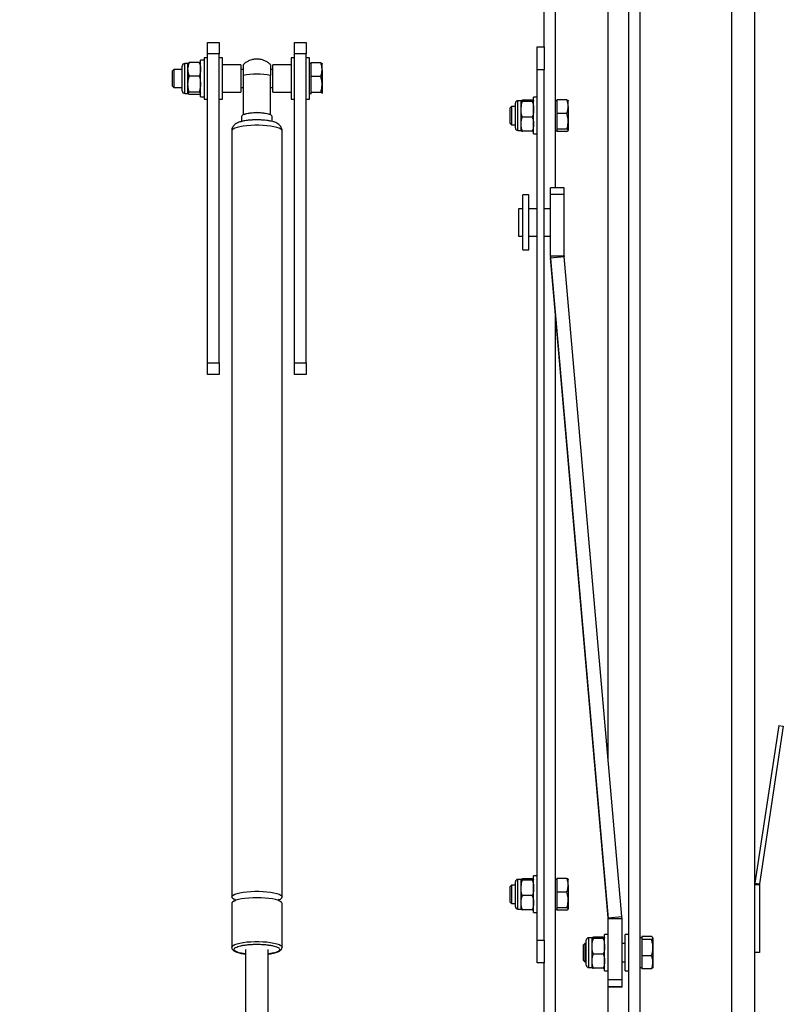
# Model space of a CAD drawing. Extents: x 5 to 415, y 5 to 292.
# Drawn here: x 117 to 150, y 202 to 245 of the extents above; entities that cross this region are included whole.
import ezdxf

# ---------------------------------------------------------------- set-up
doc = ezdxf.new("R2010")
doc.units = 0
doc.layers.get('0').update_dxf_attribs({"linetype": 'CONTINUOUS'})
doc.layers.add('FORMAT', color=7, linetype='CONTINUOUS')
doc.styles.add('SLDTEXTSTYLE0', font='ISOCP', dxfattribs={"width": 0.96})
doc.dimstyles.new('SLDDIMSTYLE0', dxfattribs={"dimtxt": 3.94841, "dimasz": 3.5, "dimexe": 0, "dimexo": 0.0625, "dimgap": 0.987103, "dimtad": 1, "dimdec": 1, "dimlfac": 10, "dimrnd": 1e-09, "dimzin": 12, "dimdsep": 46, "dimtxsty": 'SLDTEXTSTYLE0', "dimsah": 1, "dimcen": 0.09, "dimadec": 0, "dimazin": 0, "dimtfac": 1, "dimtdec": 1, "dimtofl": 0, "dimtmove": 0, "dimatfit": 3, "dimfxl": 1, "dimtolj": 1, "dimtzin": 12, "dimarcsym": 0})

# ---------------------------------------------------------------- blocks, each defined once
blk = doc.blocks.new('_D')
at = {"layer": 'FORMAT', "transparency": 16777216}
for p, q in [((143.256, 270.015), (45.59, 270.015)), ((46.59, 190.015), (46.59, 270.015)), ((37.681, 225.864), (37.681, 234.166)), ((45.105, 234.166), (45.105, 225.864)), ((143.256, 190.015), (45.59, 190.015))]:
    blk.add_line(p, q, dxfattribs=at)
for centre, start, end in [((41.393, 234.166), 0, 180), ((41.393, 225.864), 180, 0)]:
    blk.add_arc(centre, 3.712, start, end, dxfattribs=at)
for points in [[(46.59, 270.015), (46.09, 266.515), (47.09, 266.515)], [(46.59, 190.015), (47.09, 193.515), (46.09, 193.515)]]:
    blk.add_solid(points, dxfattribs=at)
at = {"layer": 'FORMAT', "transparency": 16777216, "insert": (38.758, 225.864, -10.177), "char_height": 4.2333, "attachment_point": 1, "rotation": 90, "style": 'SLDTEXTSTYLE0'}
blk.add_mtext('800', dxfattribs=at)

msp = doc.modelspace()

# ---------------------------------------------------------------- linework, layer by layer
at = {"color": 7, "linetype": 'Continuous'}
for p, q in [((148.755574, 185.015433), (148.755574, 275.015431)), ((142.355573, 212.901602), (142.355573, 270.015432)), ((143.255573, 190.015431), (143.255573, 270.015432)), ((143.755573, 190.015431), (143.755573, 270.015432)), ((139.555573, 244.065431), (139.555573, 266.715433)), ((140.055573, 237.914445), (140.055573, 266.715433)), ((124.855573, 244.265432), (125.355573, 244.265432)), ((124.855573, 243.765432), (124.855573, 244.265432)), ((125.355573, 244.265432), (125.355573, 243.765432)), ((128.655573, 244.265432), (129.155573, 244.265432)), ((128.655573, 243.765432), (128.655573, 244.265432)), ((129.155573, 244.265432), (129.155573, 243.765432)), ((139.255574, 244.065431), (139.555573, 244.065431)), ((139.255574, 243.065432), (139.255574, 244.065431)), ((139.555573, 244.065431), (139.555573, 243.065432)), ((124.487517, 243.380678), (124.053628, 243.380678)), ((124.705572, 243.486996), (124.545572, 243.486996)), ((124.545572, 241.886996), (124.545572, 243.486996)), ((124.855573, 243.586997), (124.705572, 243.586997)), ((124.705572, 243.586997), (124.705572, 241.786997)), ((124.855573, 230.265432), (124.855573, 243.765432)), ((125.355573, 230.265432), (125.355573, 243.765432)), ((125.505572, 243.586997), (125.355573, 243.586997)), ((125.505572, 241.786997), (125.505572, 243.586997)), ((128.655573, 243.586997), (128.505572, 243.586997)), ((128.505572, 243.586997), (128.505572, 242.287706)), ((128.655573, 230.265432), (128.655573, 243.765432)), ((129.155573, 230.265432), (129.155573, 243.765432)), ((129.305574, 243.586997), (129.155573, 243.586997)), ((129.305574, 241.786997), (129.305574, 243.586997)), ((129.797518, 243.374415), (129.365572, 243.374415)), ((129.365572, 243.374415), (129.365572, 243.072089)), ((123.382273, 243.086997), (123.305572, 243.010296)), ((123.305572, 243.010296), (123.305572, 242.363696)), ((123.745572, 243.086997), (123.382273, 243.086997)), ((123.382273, 243.086997), (123.382273, 242.286996)), ((123.745572, 242.143246), (123.745572, 243.230747)), ((123.995572, 243.336997), (123.851822, 243.336997)), ((123.995572, 243.083157), (123.995572, 243.336997)), ((123.995572, 242.438794), (123.995572, 243.083157)), ((126.305572, 243.286996), (125.505572, 243.286996)), ((126.305572, 243.286996), (126.305572, 242.086997)), ((126.405572, 243.086997), (126.305572, 243.086997)), ((127.705572, 243.086997), (127.605572, 243.086997)), ((128.505572, 243.286996), (127.705572, 243.286996)), ((127.705572, 242.366347), (127.705572, 243.286996)), ((129.365572, 243.336997), (129.305574, 243.336997)), ((129.365572, 243.072089), (129.365572, 242.769762)), ((129.855573, 243.336997), (129.853269, 243.340984)), ((129.855573, 243.072089), (129.855573, 243.336861)), ((129.855573, 243.072089), (129.855573, 242.426052)), ((139.255574, 205.065431), (139.255574, 243.065432)), ((139.555573, 205.065431), (139.555573, 243.065432)), ((124.487517, 242.785636), (124.053628, 242.785636)), ((129.797518, 242.769762), (129.365572, 242.769762)), ((129.365572, 242.769762), (129.365572, 242.426052)), ((123.305572, 242.363696), (123.382273, 242.286996)), ((123.382273, 242.286996), (123.745572, 242.286996)), ((123.995572, 242.042634), (123.995572, 242.438794)), ((124.487517, 242.091953), (124.053628, 242.091953)), ((125.505572, 242.086997), (126.305572, 242.086997)), ((126.305572, 242.286996), (126.405572, 242.286996)), ((127.605572, 242.286996), (127.705572, 242.286996)), ((127.705572, 242.086997), (127.705572, 242.366347)), ((127.705572, 242.086997), (128.505572, 242.086997)), ((128.505572, 242.287706), (128.505572, 241.786997)), ((129.365572, 242.426052), (129.365572, 242.082343)), ((129.797518, 242.082343), (129.365572, 242.082343)), ((129.365572, 242.082343), (129.365572, 242.04096)), ((129.855573, 242.426052), (129.855573, 242.04096)), ((123.851822, 242.036997), (123.995572, 242.036997)), ((124.487517, 241.993315), (124.053628, 241.993315)), ((124.545572, 241.886996), (124.705572, 241.886996)), ((124.705572, 241.786997), (124.855573, 241.786997)), ((125.355573, 241.786997), (125.505572, 241.786997)), ((128.505572, 241.786997), (128.655573, 241.786997)), ((129.155573, 241.786997), (129.305574, 241.786997)), ((129.305574, 242.036997), (129.365572, 242.036997)), ((129.365572, 242.04096), (129.365572, 241.999578)), ((129.847011, 242.033091), (129.855573, 242.04096)), ((138.545572, 241.715432), (138.401824, 241.715432)), ((138.545572, 241.344337), (138.545572, 241.713347)), ((139.037516, 241.743382), (138.603627, 241.743382)), ((139.037516, 241.683312), (138.603627, 241.683312)), ((139.255574, 241.865432), (139.095571, 241.865432)), ((139.095571, 240.265432), (139.095571, 241.865432)), ((140.115574, 241.715432), (140.055573, 241.715432)), ((140.547517, 241.759114), (140.115574, 241.759114)), ((140.115574, 241.759114), (140.115574, 241.461592)), ((140.605571, 241.461592), (140.605571, 241.715432)), ((138.132274, 241.465432), (138.055571, 241.388732)), ((138.055571, 241.388732), (138.055571, 240.742132)), ((138.295573, 241.465432), (138.132274, 241.465432)), ((138.132274, 241.465432), (138.132274, 240.665432)), ((138.295573, 240.574282), (138.295573, 241.609182)), ((138.545572, 240.696422), (138.545572, 241.344337)), ((140.115574, 241.461592), (140.115574, 241.164071)), ((140.605571, 241.461592), (140.605571, 240.81723)), ((126.330572, 241.03133), (126.330572, 240.808157)), ((126.405572, 241.113134), (126.405572, 241.10149)), ((127.605572, 241.113134), (127.605572, 241.10149)), ((127.680572, 240.807415), (127.680572, 241.03133)), ((139.037516, 241.005362), (138.603627, 241.005362)), ((140.547517, 241.164071), (140.115574, 241.164071)), ((140.115574, 241.164071), (140.115574, 240.81723)), ((140.115574, 240.81723), (140.115574, 240.470389)), ((140.605571, 240.81723), (140.605571, 240.421069)), ((125.905573, 240.398281), (125.905573, 206.946695)), ((128.105573, 206.946695), (128.105573, 240.398281)), ((138.055571, 240.742132), (138.132274, 240.665432)), ((138.132274, 240.665432), (138.295573, 240.665432)), ((138.295573, 240.521682), (138.295573, 240.574282)), ((138.401824, 240.415432), (138.545572, 240.415432)), ((138.545572, 240.415432), (138.545572, 240.696422)), ((139.037516, 240.387482), (138.603627, 240.387482)), ((140.055573, 240.415432), (140.115574, 240.415432)), ((140.547517, 240.470389), (140.115574, 240.470389)), ((140.115574, 240.470389), (140.115574, 240.421069)), ((140.115574, 240.421069), (140.115574, 240.37175)), ((140.547517, 240.37175), (140.115574, 240.37175)), ((139.095571, 240.265432), (139.255574, 240.265432)), ((140.428054, 237.914445), (139.828053, 237.914445)), ((139.828053, 237.618232), (139.828053, 237.914445)), ((140.428054, 237.618232), (140.428054, 237.914445)), ((138.878053, 237.602647), (138.628053, 237.602647)), ((138.628053, 235.202647), (138.628053, 237.602647)), ((138.878053, 235.202647), (138.878053, 237.602647)), ((140.428054, 237.618232), (139.828053, 237.618232)), ((139.828053, 234.948985), (139.828053, 237.618232)), ((140.428054, 234.948985), (140.428054, 237.618232)), ((138.628053, 237.002647), (138.428053, 237.002647)), ((138.428053, 237.002647), (138.428053, 235.802647)), ((139.255574, 237.002647), (138.878053, 237.002647)), ((139.828053, 237.002647), (139.555573, 237.002647)), ((138.428053, 235.802647), (138.628053, 235.802647)), ((138.878053, 235.802647), (139.255574, 235.802647)), ((139.555573, 235.802647), (139.828053, 235.802647)), ((138.628053, 235.202647), (138.878053, 235.202647)), ((139.828053, 234.917627), (139.828053, 234.948985)), ((142.35405, 206.035312), (139.831858, 234.861836)), ((139.831858, 234.830478), (142.35405, 206.003954)), ((142.951768, 206.0876), (140.429574, 234.914125)), ((140.055573, 192.865433), (140.055573, 232.273609)), ((124.855573, 229.765432), (124.855573, 230.265432)), ((125.355573, 230.265432), (125.355573, 229.765432)), ((128.655573, 229.765432), (128.655573, 230.265432)), ((129.155573, 230.265432), (129.155573, 229.765432)), ((125.355573, 229.765432), (124.855573, 229.765432)), ((129.155573, 229.765432), (128.655573, 229.765432)), ((149.803835, 214.436497), (148.761209, 207.552657)), ((150.001582, 214.406546), (148.958957, 207.522707)), ((149.803835, 214.436497), (150.001582, 214.406546)), ((138.545572, 207.715431), (138.401824, 207.715431)), ((138.545572, 207.344337), (138.545572, 207.713347)), ((139.037516, 207.743381), (138.603627, 207.743381)), ((139.037516, 207.683312), (138.603627, 207.683312)), ((139.255574, 207.865432), (139.095571, 207.865432)), ((139.095571, 206.265432), (139.095571, 207.865432)), ((140.115574, 207.715431), (140.055573, 207.715431)), ((140.547517, 207.759114), (140.115574, 207.759114)), ((140.115574, 207.759114), (140.115574, 207.461592)), ((140.605571, 207.461592), (140.605571, 207.715431)), ((138.132274, 207.465432), (138.055571, 207.388732)), ((138.055571, 207.388732), (138.055571, 206.742132)), ((138.295573, 207.465432), (138.132274, 207.465432)), ((138.132274, 207.465432), (138.132274, 206.665431)), ((138.295573, 206.574281), (138.295573, 207.609182)), ((138.545572, 206.696421), (138.545572, 207.344337)), ((140.115574, 207.461592), (140.115574, 207.16407)), ((140.605571, 207.461592), (140.605571, 206.81723)), ((148.955571, 207.477782), (148.955571, 204.515432)), ((139.037516, 207.005361), (138.603627, 207.005361)), ((140.547517, 207.16407), (140.115574, 207.16407)), ((140.115574, 207.16407), (140.115574, 206.81723)), ((140.115574, 206.81723), (140.115574, 206.470389)), ((140.605571, 206.81723), (140.605571, 206.421069)), ((125.905573, 206.66636), (125.905573, 204.752748)), ((128.105573, 204.752748), (128.105573, 206.66636)), ((138.055571, 206.742132), (138.132274, 206.665431)), ((138.132274, 206.665431), (138.295573, 206.665431)), ((138.295573, 206.521681), (138.295573, 206.574281)), ((138.401824, 206.415432), (138.545572, 206.415432)), ((138.545572, 206.415432), (138.545572, 206.696421)), ((139.037516, 206.387482), (138.603627, 206.387482)), ((140.055573, 206.415432), (140.115574, 206.415432)), ((140.547517, 206.470389), (140.115574, 206.470389)), ((140.115574, 206.470389), (140.115574, 206.421069)), ((140.115574, 206.421069), (140.115574, 206.37175)), ((139.095571, 206.265432), (139.255574, 206.265432)), ((140.547517, 206.37175), (140.115574, 206.37175)), ((142.355573, 203.331204), (142.355573, 206.000452)), ((142.955574, 203.331204), (142.955574, 206.000452)), ((141.645571, 205.165431), (141.501823, 205.165431)), ((141.645571, 204.794337), (141.645571, 205.163347)), ((142.137518, 205.193381), (141.703629, 205.193381)), ((142.137518, 205.133312), (141.703629, 205.133312)), ((142.355573, 205.315432), (142.195573, 205.315432)), ((142.195573, 203.715431), (142.195573, 205.315432)), ((143.255573, 205.315432), (143.095573, 205.315432)), ((143.095573, 203.715431), (143.095573, 205.315432)), ((143.815574, 205.165431), (143.755573, 205.165431)), ((144.247517, 205.222506), (143.815574, 205.222506)), ((143.815574, 205.222506), (143.815574, 205.15475)), ((143.815574, 205.15475), (143.815574, 205.086995)), ((144.247517, 205.086995), (143.815574, 205.086995)), ((143.815574, 205.086995), (143.815574, 204.733457)), ((144.305571, 205.165431), (144.299301, 205.176293)), ((144.305571, 205.165431), (144.305571, 205.15475)), ((144.305571, 205.15475), (144.305571, 204.733457)), ((125.905573, 204.752748), (125.905688, 204.756351)), ((126.505573, 204.655357), (126.505573, 195.28225)), ((127.505573, 195.28225), (127.505573, 204.655357)), ((139.255574, 204.065432), (139.255574, 205.065431)), ((139.555573, 205.065431), (139.555573, 204.065432)), ((141.332271, 204.915433), (141.255572, 204.838731)), ((141.255572, 204.838731), (141.255572, 204.192131)), ((141.395571, 204.915433), (141.332271, 204.915433)), ((141.332271, 204.915433), (141.332271, 204.115431)), ((141.395571, 204.024281), (141.395571, 205.059182)), ((141.645571, 204.146423), (141.645571, 204.794337)), ((143.095573, 204.915433), (142.955574, 204.915433)), ((143.815574, 204.733457), (143.815574, 204.379921)), ((144.305571, 204.733457), (144.305571, 204.094141)), ((142.137518, 204.455363), (141.703629, 204.455363)), ((144.247517, 204.379921), (143.815574, 204.379921)), ((143.815574, 204.379921), (143.815574, 204.094141)), ((148.955571, 204.515432), (148.755574, 204.515432)), ((139.555573, 204.065432), (139.255574, 204.065432)), ((139.555573, 192.865433), (139.555573, 204.065432)), ((141.255572, 204.192131), (141.332271, 204.115431)), ((141.332271, 204.115431), (141.395571, 204.115431)), ((141.395571, 203.971683), (141.395571, 204.024281)), ((141.501823, 203.865432), (141.645571, 203.865432)), ((141.645571, 203.865432), (141.645571, 204.146423)), ((142.137518, 203.837483), (141.703629, 203.837483)), ((142.955574, 204.115431), (143.095573, 204.115431)), ((143.755573, 203.865432), (143.815574, 203.865432)), ((143.815574, 204.094141), (143.815574, 203.808357)), ((144.247517, 203.808357), (143.815574, 203.808357)), ((144.299301, 203.854572), (144.305571, 203.865432)), ((144.305571, 204.094141), (144.305571, 203.866266)), ((142.195573, 203.715431), (142.355573, 203.715431)), ((143.095573, 203.715431), (143.255573, 203.715431)), ((142.955574, 203.331204), (142.355573, 203.331204)), ((142.355573, 203.027465), (142.355573, 203.331204)), ((142.955574, 203.027465), (142.355573, 203.027465)), ((142.355573, 203.003635), (142.355573, 203.027465)), ((142.955574, 203.003635), (142.355573, 203.003635)), ((142.355573, 190.015431), (142.355573, 203.003635)), ((142.955574, 203.027465), (142.955574, 203.331204)), ((142.955574, 203.003635), (142.955574, 203.027465))]:
    msp.add_line(p, q, dxfattribs=at)
at = {"color": 8, "linetype": 'Continuous'}
for p, q in [((147.755572, 189.015432), (147.755572, 274.515431)), ((125.355573, 243.765432), (124.855573, 243.765432)), ((129.155573, 243.765432), (128.655573, 243.765432)), ((123.851822, 242.036997), (123.851822, 243.336997)), ((139.555573, 243.065432), (139.255574, 243.065432)), ((138.401824, 240.47831), (138.401824, 241.715432)), ((138.401824, 240.415432), (138.401824, 240.47831)), ((139.828053, 234.948985), (140.428054, 234.948985)), ((139.831858, 234.861836), (140.429574, 234.914125)), ((139.831858, 234.830478), (139.831858, 234.861836)), ((124.855573, 230.265432), (125.355573, 230.265432)), ((128.655573, 230.265432), (129.155573, 230.265432)), ((138.401824, 206.47831), (138.401824, 207.715431)), ((148.955571, 207.477782), (148.755574, 207.477782)), ((148.761209, 207.552657), (148.958957, 207.522707)), ((138.401824, 206.415432), (138.401824, 206.47831)), ((142.35405, 206.035312), (142.951768, 206.0876)), ((142.35405, 206.003954), (142.35405, 206.035312)), ((142.355573, 206.000452), (142.955574, 206.000452)), ((141.501823, 203.928309), (141.501823, 205.165431)), ((139.255574, 205.065431), (139.555573, 205.065431)), ((141.501823, 203.865432), (141.501823, 203.928309))]:
    msp.add_line(p, q, dxfattribs=at)
at = {"color": 7, "linetype": 'Continuous', "flags": 128}
for points in [[(127.680572, 241.03133), (127.665822, 241.063171), (127.622215, 241.09362), (127.55166, 241.121348), (127.457235, 241.14514), (127.343073, 241.163959), (127.214159, 241.176981), (127.076129, 241.183638), (126.935015, 241.183638), (126.796986, 241.176981), (126.668073, 241.163959), (126.553909, 241.14514), (126.459486, 241.121348), (126.388929, 241.09362), (126.345323, 241.063171), (126.330572, 241.03133)], [(126.015302, 206.838035), (125.965173, 206.865658), (125.920575, 206.905616), (125.905573, 206.946695), (125.920575, 206.987773), (125.965173, 207.027731), (126.038152, 207.065478), (126.137518, 207.099987), (126.260563, 207.130312), (126.403929, 207.155629), (126.563708, 207.175248), (126.735538, 207.188631), (126.914735, 207.195415), (127.09641, 207.195415), (127.275607, 207.188631), (127.447438, 207.175248), (127.607216, 207.155629), (127.750583, 207.130312), (127.873627, 207.099987), (127.972994, 207.065478), (128.045971, 207.027731), (128.09057, 206.987773), (128.105573, 206.946695), (128.105573, 206.946695)], [(128.105573, 206.66636), (128.101815, 206.68697), (128.071913, 206.727626), (128.012923, 206.766612), (127.926455, 206.802863), (127.814869, 206.835391), (127.681206, 206.863308), (127.529114, 206.885852), (127.362743, 206.902411), (127.186627, 206.912528), (127.005572, 206.915933), (126.824519, 206.912528), (126.648403, 206.902411), (126.48203, 206.885852), (126.329939, 206.863308), (126.196277, 206.835391), (126.084689, 206.802863), (125.998222, 206.766612), (125.939232, 206.727626), (125.90933, 206.68697), (125.905573, 206.66636)]]:
    msp.add_lwpolyline(points, dxfattribs=at)
at = {"color": 8, "linetype": 'Continuous', "flags": 128}
for points in [[(128.105573, 240.398281), (128.09057, 240.439359), (128.045971, 240.479317), (127.972994, 240.517065), (127.873627, 240.551571), (127.750583, 240.581897), (127.607216, 240.607215), (127.447438, 240.626833), (127.275607, 240.640217), (127.09641, 240.647001), (126.914735, 240.647001), (126.735538, 240.640217), (126.563708, 240.626833), (126.403929, 240.607215), (126.260563, 240.581897), (126.137518, 240.551571), (126.038152, 240.517065), (125.965173, 240.479317), (125.920575, 240.439359), (125.905573, 240.398281)], [(125.905688, 204.756351), (125.920575, 204.793828), (125.965173, 204.833784), (126.038152, 204.871531), (126.137518, 204.906039), (126.260563, 204.936366), (126.403929, 204.961683), (126.563708, 204.981302), (126.735538, 204.994683), (126.914735, 205.001469), (127.09641, 205.001469), (127.275607, 204.994683), (127.447438, 204.981302), (127.607216, 204.961683), (127.750583, 204.936366), (127.873627, 204.906039), (127.972994, 204.871531), (128.045971, 204.833784), (128.09057, 204.793828), (128.105573, 204.752748)]]:
    msp.add_lwpolyline(points, dxfattribs=at)
at = {"color": 7, "linetype": 'Continuous'}
for centre, radius, start, end in [((123.851822, 243.230747), 0.10625, 90, 180), ((127.005572, 239.741419), 3.140038, 78.9841567, 101.0158433), ((123.851822, 242.143247), 0.10625, 180, 270), ((138.401822, 241.609182), 0.10625, 90, 180), ((127.005572, 238.994752), 2.201714, 74.1860313, 105.8139687), ((138.401822, 240.521682), 0.10625, 180, 270), ((140.826838, 234.948944), 0.998786, 179.99766, 185.0033405), ((140.826859, 234.917586), 0.998806, 179.9976908, 185.0032883), ((140.82681, 234.948908), 0.398757, 179.9890086, 185.00418), ((138.401822, 207.609182), 0.10625, 90, 180), ((149.255572, 207.477782), 0.5, 171.3874491, 180), ((149.255572, 207.477782), 0.3, 171.3874491, 180), ((127.952003, 206.991901), 0.160086, 285.6945478, 343.5972835), ((138.401822, 206.521682), 0.10625, 180, 270), ((141.956267, 206.000471), 0.399306, 359.9972842, 5.0056291), ((141.956267, 205.969113), 0.399306, 359.9972842, 5.0056291), ((141.9544, 206.000388), 1.001174, 0.0036782, 4.997365), ((141.501822, 205.059182), 0.10625, 90, 180), ((141.501822, 203.971682), 0.10625, 180, 270)]:
    msp.add_arc(centre, radius, start, end, dxfattribs=at)
for points, knots in [([(123.995572, 243.083157), (123.995641, 243.090208), (123.996166, 243.143614), (124.008846, 243.244307), (124.03861, 243.334944), (124.053628, 243.380678)], [0, 0, 0, 0, 0.0700773601, 0.5307787492, 1, 1, 1, 1]), ([(124.053628, 243.380678), (124.037402, 243.372669), (124.004652, 243.356503), (123.998617, 243.339791), (123.995572, 243.331358)], [0, 0, 0, 0, 0.495457611, 1, 1, 1, 1]), ([(124.487517, 243.380678), (124.503744, 243.332359), (124.536494, 243.234836), (124.542528, 243.134022), (124.545572, 243.083157)], [0, 0, 0, 0, 0.495459324, 1, 1, 1, 1]), ([(124.545572, 243.331358), (124.545503, 243.332528), (124.544979, 243.341384), (124.5323, 243.358071), (124.502536, 243.373097), (124.487517, 243.380678)], [0, 0, 0, 0, 0.070077183, 0.530777589, 1, 1, 1, 1]), ([(127.005572, 243.536996), (126.955392, 243.534542), (126.880515, 243.530882), (126.766783, 243.504625), (126.660699, 243.467905), (126.542232, 243.402899), (126.453937, 243.340082), (126.412861, 243.293863), (126.403594, 243.283435)], [0, 0, 0, 0, 0.223998802, 0.334236663, 0.52090617, 0.723771633, 0.937676693, 1, 1, 1, 1]), ([(127.607861, 243.28418), (127.577034, 243.313675), (127.508799, 243.378963), (127.386408, 243.451317), (127.264509, 243.499359), (127.13852, 243.530342), (127.055801, 243.534482), (127.005572, 243.536996)], [0, 0, 0, 0, 0.1904999711, 0.4216712816, 0.6303349982, 0.7755294071, 1, 1, 1, 1]), ([(129.855573, 243.072089), (129.855504, 243.079253), (129.854979, 243.133521), (129.842298, 243.23584), (129.812535, 243.327942), (129.797518, 243.374415)], [0, 0, 0, 0, 0.07007659, 0.530777883, 1, 1, 1, 1]), ([(129.797518, 243.374415), (129.820424, 243.364386), (129.851576, 243.350746), (129.854736, 243.33674), (129.855573, 243.333033)], [0, 0, 0, 0, 0.735328839, 1, 1, 1, 1]), ([(124.053628, 242.785636), (124.037402, 242.833954), (124.004652, 242.931478), (123.998617, 243.032292), (123.995572, 243.083157)], [0, 0, 0, 0, 0.495456252, 1, 1, 1, 1]), ([(124.545572, 243.083157), (124.545503, 243.076106), (124.544979, 243.022701), (124.5323, 242.922007), (124.502536, 242.83137), (124.487517, 242.785636)], [0, 0, 0, 0, 0.070077664, 0.530778708, 1, 1, 1, 1]), ([(126.405572, 243.281614), (126.405572, 243.283709), (126.405572, 243.292298), (126.405572, 243.237629), (126.405572, 243.122539), (126.405572, 242.973345), (126.405572, 242.866138), (126.405572, 242.8236)], [0, 0, 0, 0, 0.081028551, 0.332265164, 0.583501422, 0.834739233, 1, 1, 1, 1]), ([(127.605572, 243.281617), (127.605572, 243.28371), (127.605572, 243.292296), (127.605572, 243.237628), (127.605572, 243.12254), (127.605572, 242.973345), (127.605572, 242.866138), (127.605572, 242.8236)], [0, 0, 0, 0, 0.080977382, 0.332227984, 0.583478231, 0.834730031, 1, 1, 1, 1]), ([(129.797518, 242.769762), (129.813744, 242.818861), (129.846493, 242.917959), (129.852528, 243.020402), (129.855573, 243.072089)], [0, 0, 0, 0, 0.495455705, 1, 1, 1, 1]), ([(123.995572, 242.438794), (124.002736, 242.530448), (124.011914, 242.647881), (124.046119, 242.760839), (124.053628, 242.785636)], [0, 0, 0, 0, 0.780474244, 1, 1, 1, 1]), ([(124.487517, 242.785636), (124.495026, 242.760839), (124.529231, 242.647881), (124.538409, 242.530448), (124.545572, 242.438794)], [0, 0, 0, 0, 0.219525862, 1, 1, 1, 1]), ([(126.405572, 242.8236), (126.405572, 242.538974), (126.405572, 241.969619), (126.405572, 241.398664), (126.405572, 241.113134)], [0, 0, 0, 0, 0.499908891, 1, 1, 1, 1]), ([(127.605572, 241.113134), (127.605572, 241.541024), (127.605572, 242.111807), (127.605572, 242.681084), (127.605572, 242.8236)], [0, 0, 0, 0, 0.749654239, 1, 1, 1, 1]), ([(129.855573, 242.426052), (129.855504, 242.434198), (129.854979, 242.495894), (129.842298, 242.612219), (129.812535, 242.716928), (129.797518, 242.769762)], [0, 0, 0, 0, 0.0700766308, 0.5307781371, 1, 1, 1, 1]), ([(124.053628, 242.091953), (124.030055, 242.179048), (123.999096, 242.293428), (123.996251, 242.410796), (123.995572, 242.438794)], [0, 0, 0, 0, 0.7614488477, 1, 1, 1, 1]), ([(123.995572, 242.042634), (123.995641, 242.043803), (123.996166, 242.052655), (124.008846, 242.069348), (124.03861, 242.084372), (124.053628, 242.091953)], [0, 0, 0, 0, 0.07007666, 0.530777648, 1, 1, 1, 1]), ([(124.545572, 242.438794), (124.544894, 242.410796), (124.542049, 242.293428), (124.51109, 242.179048), (124.487517, 242.091953)], [0, 0, 0, 0, 0.238551328, 1, 1, 1, 1]), ([(124.487517, 242.091953), (124.503744, 242.083944), (124.536494, 242.067778), (124.542528, 242.051066), (124.545572, 242.042634)], [0, 0, 0, 0, 0.495458153, 1, 1, 1, 1]), ([(129.797518, 242.082343), (129.813744, 242.138163), (129.846493, 242.250826), (129.852528, 242.367291), (129.855573, 242.426052)], [0, 0, 0, 0, 0.495457126, 1, 1, 1, 1]), ([(129.855573, 242.04096), (129.854736, 242.044668), (129.851576, 242.058675), (129.820424, 242.072314), (129.797518, 242.082343)], [0, 0, 0, 0, 0.264671446, 1, 1, 1, 1]), ([(124.053628, 241.993315), (124.037402, 242.001324), (124.004652, 242.01749), (123.998617, 242.034202), (123.995572, 242.042634)], [0, 0, 0, 0, 0.495457865, 1, 1, 1, 1]), ([(124.545572, 242.042634), (124.545503, 242.041465), (124.544979, 242.032611), (124.5323, 242.015921), (124.502536, 242.000896), (124.487517, 241.993315)], [0, 0, 0, 0, 0.070076926, 0.530777588, 1, 1, 1, 1]), ([(138.545572, 241.713347), (138.545642, 241.714059), (138.546166, 241.71945), (138.558847, 241.729614), (138.58861, 241.738765), (138.603627, 241.743382)], [0, 0, 0, 0, 0.0700773156, 0.5307782981, 1, 1, 1, 1]), ([(138.603627, 241.683312), (138.587401, 241.688189), (138.554652, 241.698034), (138.548617, 241.708212), (138.545572, 241.713347)], [0, 0, 0, 0, 0.49545762, 1, 1, 1, 1]), ([(138.545572, 241.344337), (138.552735, 241.433912), (138.561913, 241.548682), (138.596118, 241.659077), (138.603627, 241.683312)], [0, 0, 0, 0, 0.78047705, 1, 1, 1, 1]), ([(139.037516, 241.743382), (139.053744, 241.738504), (139.086496, 241.728659), (139.092528, 241.718482), (139.095571, 241.713347)], [0, 0, 0, 0, 0.49545866, 1, 1, 1, 1]), ([(139.095571, 241.713347), (139.095502, 241.712635), (139.094977, 241.707242), (139.082301, 241.697079), (139.052536, 241.687929), (139.037516, 241.683312)], [0, 0, 0, 0, 0.07007645, 0.530776839, 1, 1, 1, 1]), ([(139.037516, 241.683312), (139.045025, 241.659077), (139.079231, 241.548682), (139.088408, 241.433912), (139.095571, 241.344337)], [0, 0, 0, 0, 0.21952295, 1, 1, 1, 1]), ([(140.605571, 241.461592), (140.605502, 241.468643), (140.604978, 241.522048), (140.592301, 241.622742), (140.562536, 241.71338), (140.547517, 241.759114)], [0, 0, 0, 0, 0.0700775233, 0.5307772552, 1, 1, 1, 1]), ([(140.547517, 241.759114), (140.563744, 241.751104), (140.596496, 241.734938), (140.602528, 241.718226), (140.605571, 241.709794)], [0, 0, 0, 0, 0.495458867, 1, 1, 1, 1]), ([(138.603627, 241.005362), (138.580054, 241.090481), (138.549096, 241.202267), (138.546251, 241.316973), (138.545572, 241.344337)], [0, 0, 0, 0, 0.761447781, 1, 1, 1, 1]), ([(139.095571, 241.344337), (139.094893, 241.316973), (139.092048, 241.202267), (139.061089, 241.090481), (139.037516, 241.005362)], [0, 0, 0, 0, 0.238552219, 1, 1, 1, 1]), ([(140.547517, 241.164071), (140.563744, 241.21239), (140.596496, 241.309913), (140.602528, 241.410727), (140.605571, 241.461592)], [0, 0, 0, 0, 0.4954583971, 1, 1, 1, 1]), ([(127.005572, 240.879789), (126.951992, 240.879174), (126.877026, 240.878314), (126.769325, 240.872666), (126.680949, 240.866086), (126.581027, 240.855385), (126.483228, 240.841304), (126.388774, 240.823446), (126.299346, 240.801472), (126.214556, 240.774209), (126.134156, 240.739493), (126.060616, 240.694777), (125.996256, 240.637035), (125.946548, 240.567579), (125.912271, 240.487123), (125.908257, 240.42864), (125.906287, 240.399926)], [0, 0, 0, 0, 0.102255875, 0.143071, 0.210162918, 0.27836133, 0.350350314, 0.424338023, 0.500128267, 0.578205587, 0.660052779, 0.741950248, 0.810687174, 0.874467587, 0.938366319, 1, 1, 1, 1]), ([(128.105078, 240.398425), (128.105241, 240.399703), (128.109419, 240.432396), (128.093071, 240.500079), (128.054728, 240.586765), (127.994365, 240.65838), (127.919979, 240.716097), (127.836025, 240.758995), (127.736469, 240.794906), (127.62163, 240.824445), (127.492967, 240.847349), (127.370784, 240.862265), (127.267768, 240.871032), (127.170234, 240.876631), (127.083785, 240.879403), (127.0265, 240.879686), (127.005572, 240.879789)], [0, 0, 0, 0, 0.002779327, 0.071145446, 0.144163532, 0.212609078, 0.289138052, 0.385955446, 0.472683868, 0.575592571, 0.683099436, 0.769022782, 0.834037599, 0.89062405, 0.960042259, 1, 1, 1, 1]), ([(138.545572, 240.696422), (138.545642, 240.703743), (138.546166, 240.759197), (138.558847, 240.863756), (138.58861, 240.957872), (138.603627, 241.005362)], [0, 0, 0, 0, 0.070076747, 0.530777675, 1, 1, 1, 1]), ([(139.037516, 241.005362), (139.053744, 240.955188), (139.086495, 240.853922), (139.092528, 240.749239), (139.095571, 240.696422)], [0, 0, 0, 0, 0.4954590751, 1, 1, 1, 1]), ([(140.605571, 240.81723), (140.604735, 240.848301), (140.601574, 240.965697), (140.570423, 241.080012), (140.547517, 241.164071)], [0, 0, 0, 0, 0.264671575, 1, 1, 1, 1]), ([(140.547517, 240.470389), (140.556117, 240.49894), (140.590168, 240.611983), (140.598983, 240.729439), (140.605571, 240.81723)], [0, 0, 0, 0, 0.252563471, 1, 1, 1, 1]), ([(138.603627, 240.387482), (138.587401, 240.437655), (138.554652, 240.538922), (138.548617, 240.643605), (138.545572, 240.696422)], [0, 0, 0, 0, 0.495458008, 1, 1, 1, 1]), ([(138.545572, 240.417517), (138.545642, 240.416805), (138.546166, 240.411414), (138.558847, 240.401248), (138.58861, 240.392099), (138.603627, 240.387482)], [0, 0, 0, 0, 0.070076374, 0.530778702, 1, 1, 1, 1]), ([(139.095571, 240.696422), (139.095502, 240.6891), (139.094977, 240.633646), (139.082301, 240.529087), (139.052536, 240.434971), (139.037516, 240.387482)], [0, 0, 0, 0, 0.0700764185, 0.5307762422, 1, 1, 1, 1]), ([(139.037516, 240.387482), (139.053744, 240.39236), (139.086496, 240.402205), (139.092528, 240.412382), (139.095571, 240.417517)], [0, 0, 0, 0, 0.495458421, 1, 1, 1, 1]), ([(140.605571, 240.421069), (140.605502, 240.422238), (140.604978, 240.431092), (140.592301, 240.447783), (140.562536, 240.462808), (140.547517, 240.470389)], [0, 0, 0, 0, 0.070076924, 0.530777187, 1, 1, 1, 1]), ([(140.547517, 240.37175), (140.563744, 240.37976), (140.596496, 240.395926), (140.602528, 240.412638), (140.605571, 240.421069)], [0, 0, 0, 0, 0.495458276, 1, 1, 1, 1]), ([(138.545572, 207.713347), (138.545642, 207.714058), (138.546166, 207.719449), (138.558847, 207.729614), (138.58861, 207.738764), (138.603627, 207.743381)], [0, 0, 0, 0, 0.0700773156, 0.5307782981, 1, 1, 1, 1]), ([(138.603627, 207.683312), (138.587401, 207.68819), (138.554652, 207.698035), (138.548617, 207.708212), (138.545572, 207.713347)], [0, 0, 0, 0, 0.4954576975, 1, 1, 1, 1]), ([(138.545572, 207.344337), (138.552735, 207.433912), (138.561913, 207.548682), (138.596118, 207.659077), (138.603627, 207.683312)], [0, 0, 0, 0, 0.780475329, 1, 1, 1, 1]), ([(139.037516, 207.743381), (139.053744, 207.738504), (139.086496, 207.728659), (139.092528, 207.718481), (139.095571, 207.713347)], [0, 0, 0, 0, 0.49545866, 1, 1, 1, 1]), ([(139.095571, 207.713347), (139.095502, 207.712635), (139.094977, 207.707244), (139.082301, 207.697079), (139.052536, 207.687929), (139.037516, 207.683312)], [0, 0, 0, 0, 0.070076304, 0.530776766, 1, 1, 1, 1]), ([(139.037516, 207.683312), (139.045025, 207.659077), (139.07923, 207.548682), (139.088408, 207.433912), (139.095571, 207.344337)], [0, 0, 0, 0, 0.219524671, 1, 1, 1, 1]), ([(140.605571, 207.461592), (140.605502, 207.468643), (140.604978, 207.522048), (140.592301, 207.622742), (140.562536, 207.71338), (140.547517, 207.759114)], [0, 0, 0, 0, 0.070077417, 0.530776453, 1, 1, 1, 1]), ([(140.547517, 207.759114), (140.563744, 207.751104), (140.596496, 207.734937), (140.602528, 207.718226), (140.605571, 207.709794)], [0, 0, 0, 0, 0.49545912, 1, 1, 1, 1]), ([(138.603627, 207.005361), (138.580054, 207.09048), (138.549096, 207.202266), (138.546251, 207.316974), (138.545572, 207.344337)], [0, 0, 0, 0, 0.761446435, 1, 1, 1, 1]), ([(139.095571, 207.344337), (139.094893, 207.316974), (139.092048, 207.202266), (139.061089, 207.09048), (139.037516, 207.005361)], [0, 0, 0, 0, 0.238553565, 1, 1, 1, 1]), ([(140.547517, 207.16407), (140.563744, 207.212389), (140.596496, 207.309913), (140.602528, 207.410727), (140.605571, 207.461592)], [0, 0, 0, 0, 0.495459926, 1, 1, 1, 1]), ([(126.035307, 206.852474), (126.035063, 206.85268), (126.033296, 206.854175), (126.040091, 206.847256), (126.049855, 206.823623), (126.049924, 206.786466), (126.037208, 206.762405), (126.035795, 206.761227), (126.035158, 206.760696)], [0, 0, 0, 0, 0.028213003, 0.204445424, 0.391446104, 0.620569043, 0.828817696, 1, 1, 1, 1]), ([(127.967789, 206.77721), (127.966129, 206.780987), (127.960813, 206.793077), (127.961369, 206.826994), (127.973908, 206.850573), (127.97534, 206.851804), (127.975986, 206.852359)], [0, 0, 0, 0, 0.146111574, 0.467604109, 0.759808717, 1, 1, 1, 1]), ([(138.545572, 206.696421), (138.545642, 206.703743), (138.546166, 206.759198), (138.558847, 206.863755), (138.58861, 206.957872), (138.603627, 207.005361)], [0, 0, 0, 0, 0.0700783571, 0.5307776786, 1, 1, 1, 1]), ([(139.037516, 207.005361), (139.053744, 206.955188), (139.086495, 206.853922), (139.092528, 206.749238), (139.095571, 206.696421)], [0, 0, 0, 0, 0.4954590751, 1, 1, 1, 1]), ([(140.605571, 206.81723), (140.604735, 206.848301), (140.601574, 206.965697), (140.570423, 207.080012), (140.547517, 207.16407)], [0, 0, 0, 0, 0.264671575, 1, 1, 1, 1]), ([(140.547517, 206.470389), (140.556117, 206.498939), (140.590168, 206.611983), (140.598983, 206.729439), (140.605571, 206.81723)], [0, 0, 0, 0, 0.252563471, 1, 1, 1, 1]), ([(138.603627, 206.387482), (138.587401, 206.437655), (138.554652, 206.538921), (138.548617, 206.643604), (138.545572, 206.696421)], [0, 0, 0, 0, 0.495458008, 1, 1, 1, 1]), ([(138.545572, 206.417516), (138.545642, 206.416805), (138.546166, 206.411414), (138.558847, 206.401249), (138.58861, 206.392099), (138.603627, 206.387482)], [0, 0, 0, 0, 0.070076374, 0.530778548, 1, 1, 1, 1]), ([(139.095571, 206.696421), (139.095502, 206.6891), (139.094977, 206.633646), (139.082301, 206.529087), (139.052536, 206.434971), (139.037516, 206.387482)], [0, 0, 0, 0, 0.070074808, 0.530776239, 1, 1, 1, 1]), ([(139.037516, 206.387482), (139.053744, 206.392359), (139.086496, 206.402204), (139.092528, 206.412382), (139.095571, 206.417516)], [0, 0, 0, 0, 0.495458421, 1, 1, 1, 1]), ([(140.605571, 206.421069), (140.605502, 206.422238), (140.604978, 206.431094), (140.592301, 206.447781), (140.562536, 206.462807), (140.547517, 206.470389)], [0, 0, 0, 0, 0.070077181, 0.530777188, 1, 1, 1, 1]), ([(140.547517, 206.37175), (140.563744, 206.37976), (140.596496, 206.395925), (140.602528, 206.412637), (140.605571, 206.421069)], [0, 0, 0, 0, 0.49545815, 1, 1, 1, 1]), ([(141.645571, 205.163347), (141.64564, 205.164058), (141.646165, 205.169449), (141.658845, 205.179614), (141.68861, 205.188764), (141.703629, 205.193381)], [0, 0, 0, 0, 0.070076738, 0.530777128, 1, 1, 1, 1]), ([(141.703629, 205.133312), (141.687402, 205.13819), (141.654651, 205.148035), (141.648616, 205.158212), (141.645571, 205.163347)], [0, 0, 0, 0, 0.495458339, 1, 1, 1, 1]), ([(141.645571, 204.794337), (141.652736, 204.883912), (141.661915, 204.998682), (141.69612, 205.109077), (141.703629, 205.133312)], [0, 0, 0, 0, 0.780475542, 1, 1, 1, 1]), ([(142.137518, 205.193381), (142.153744, 205.188504), (142.186493, 205.178659), (142.192528, 205.168482), (142.195573, 205.163347)], [0, 0, 0, 0, 0.4954572169, 1, 1, 1, 1]), ([(142.195573, 205.163347), (142.195504, 205.162635), (142.194979, 205.157244), (142.182298, 205.147079), (142.152536, 205.137929), (142.137518, 205.133312)], [0, 0, 0, 0, 0.070076828, 0.530778297, 1, 1, 1, 1]), ([(142.137518, 205.133312), (142.145027, 205.109077), (142.179232, 204.998682), (142.18841, 204.883912), (142.195573, 204.794337)], [0, 0, 0, 0, 0.219524671, 1, 1, 1, 1]), ([(144.305571, 205.15475), (144.298983, 205.1719), (144.290168, 205.194844), (144.256117, 205.216928), (144.247517, 205.222506)], [0, 0, 0, 0, 0.747435904, 1, 1, 1, 1]), ([(144.247517, 205.086995), (144.270423, 205.103415), (144.301574, 205.125747), (144.304735, 205.14868), (144.305571, 205.15475)], [0, 0, 0, 0, 0.735328503, 1, 1, 1, 1]), ([(144.305571, 204.733457), (144.305502, 204.741835), (144.304978, 204.805295), (144.292302, 204.924948), (144.262536, 205.03265), (144.247517, 205.086995)], [0, 0, 0, 0, 0.0700748302, 0.5307785926, 1, 1, 1, 1]), ([(125.906294, 204.762124), (125.906101, 204.761316), (125.901123, 204.740482), (125.913924, 204.695029), (125.945876, 204.641587), (125.993743, 204.600588), (126.05589, 204.56479), (126.132452, 204.533744), (126.222476, 204.50686), (126.31989, 204.484722), (126.413079, 204.467749), (126.478489, 204.459333), (126.505573, 204.455849)], [0, 0, 0, 0, 0.003932272, 0.101440673, 0.201747065, 0.320020088, 0.433990024, 0.567650376, 0.692999621, 0.804627628, 0.919104307, 1, 1, 1, 1]), ([(127.505573, 204.455887), (127.524067, 204.458157), (127.578407, 204.464825), (127.661289, 204.479027), (127.753003, 204.498173), (127.834972, 204.520106), (127.906792, 204.544552), (127.968575, 204.571946), (128.020744, 204.603419), (128.063957, 204.64105), (128.093544, 204.688228), (128.108467, 204.729657), (128.104732, 204.750337), (128.104323, 204.752602)], [0, 0, 0, 0, 0.0554827747, 0.1630246596, 0.2713060465, 0.3793836008, 0.4867437577, 0.5933430445, 0.6997307517, 0.8050752519, 0.8998154669, 0.9890243567, 1, 1, 1, 1]), ([(141.703629, 204.455363), (141.680055, 204.540482), (141.649095, 204.652268), (141.64625, 204.766974), (141.645571, 204.794337)], [0, 0, 0, 0, 0.761449477, 1, 1, 1, 1]), ([(142.195573, 204.794337), (142.194894, 204.766974), (142.192049, 204.652268), (142.161091, 204.540482), (142.137518, 204.455363)], [0, 0, 0, 0, 0.2385508737, 1, 1, 1, 1]), ([(144.247517, 204.379921), (144.263744, 204.437337), (144.296496, 204.553221), (144.302528, 204.673016), (144.305571, 204.733457)], [0, 0, 0, 0, 0.495460705, 1, 1, 1, 1]), ([(141.645571, 204.146423), (141.64564, 204.153744), (141.646165, 204.209197), (141.658846, 204.313756), (141.68861, 204.407873), (141.703629, 204.455363)], [0, 0, 0, 0, 0.0700750174, 0.5307735604, 1, 1, 1, 1]), ([(142.137518, 204.455363), (142.153744, 204.405189), (142.186493, 204.303922), (142.192528, 204.199239), (142.195573, 204.146423)], [0, 0, 0, 0, 0.495461047, 1, 1, 1, 1]), ([(144.305571, 204.094141), (144.305502, 204.100913), (144.304978, 204.152207), (144.292302, 204.248932), (144.262536, 204.335992), (144.247517, 204.379921)], [0, 0, 0, 0, 0.070072045, 0.530776187, 1, 1, 1, 1]), ([(141.703629, 203.837483), (141.687402, 203.887656), (141.65465, 203.988921), (141.648616, 204.093605), (141.645571, 204.146423)], [0, 0, 0, 0, 0.495455715, 1, 1, 1, 1]), ([(141.645571, 203.867518), (141.64564, 203.866806), (141.646165, 203.861411), (141.658845, 203.85125), (141.68861, 203.8421), (141.703629, 203.837483)], [0, 0, 0, 0, 0.070077051, 0.530777437, 1, 1, 1, 1]), ([(142.195573, 204.146423), (142.195504, 204.139101), (142.194979, 204.083644), (142.182298, 203.979088), (142.152536, 203.884972), (142.137518, 203.837483)], [0, 0, 0, 0, 0.070081314, 0.530780725, 1, 1, 1, 1]), ([(142.137518, 203.837483), (142.153744, 203.84236), (142.186493, 203.852204), (142.192528, 203.862382), (142.195573, 203.867518)], [0, 0, 0, 0, 0.495457389, 1, 1, 1, 1]), ([(144.247517, 203.808357), (144.263744, 203.85477), (144.296496, 203.948446), (144.302528, 204.045283), (144.305571, 204.094141)], [0, 0, 0, 0, 0.495460476, 1, 1, 1, 1]), ([(144.305571, 203.876113), (144.304735, 203.870043), (144.301574, 203.847109), (144.270423, 203.824778), (144.247517, 203.808357)], [0, 0, 0, 0, 0.264671622, 1, 1, 1, 1])]:
    msp.add_open_spline(points, degree=3, knots=knots, dxfattribs=at)
at = {"color": 8, "linetype": 'Continuous'}
for points, knots in [([(126.005573, 204.655357), (126.009325, 204.670257), (126.016801, 204.699942), (126.076356, 204.742773), (126.168558, 204.782219), (126.293973, 204.816818), (126.446402, 204.84522), (126.620426, 204.86632), (126.809225, 204.879313), (127.005572, 204.883702), (127.201919, 204.879313), (127.390719, 204.86632), (127.564741, 204.84522), (127.717171, 204.816818), (127.842584, 204.782219), (127.934781, 204.742774), (127.994349, 204.699945), (128.001822, 204.670259), (128.005573, 204.655357)], [0, 0, 0, 0, 0.06271584, 0.124947577, 0.187512946, 0.24999398, 0.312498718, 0.374999562, 0.437499906, 0.500000141, 0.562500399, 0.625000742, 0.687501276, 0.750005868, 0.812486779, 0.875052372, 0.937276087, 1, 1, 1, 1]), ([(126.505573, 204.45997), (126.486819, 204.462131), (126.409716, 204.471014), (126.294804, 204.494232), (126.168338, 204.528405), (126.076425, 204.567965), (126.016779, 204.610759), (126.009318, 204.640452), (126.005573, 204.655357)], [0, 0, 0, 0, 0.060401663, 0.248335137, 0.436198941, 0.624315816, 0.811405228, 1, 1, 1, 1]), ([(128.005573, 204.655357), (128.001826, 204.640454), (127.99436, 204.610762), (127.934729, 204.567967), (127.842809, 204.528405), (127.716344, 204.494231), (127.60143, 204.471014), (127.524327, 204.462131), (127.505573, 204.45997)], [0, 0, 0, 0, 0.188570381, 0.375682991, 0.563800224, 0.75166377, 0.939598091, 1, 1, 1, 1])]:
    msp.add_open_spline(points, degree=3, knots=knots, dxfattribs=at)

# ---------------------------------------------------------------- dimensions: what is measured, and where the dimension line sits
at = {"layer": 'FORMAT'}
dim = msp.add_linear_dim(base=(45.104967, 270.015432), p1=(143.255572, 190.015432), p2=(143.255572, 270.015432), angle=90, dimstyle='SLDDIMSTYLE0', dxfattribs=at)
dim.commit()
dim.dimension.update_dxf_attribs({"geometry": '_D', "text_midpoint": (45.104967, 230.015432), "dimtype": 160})

doc.saveas('drawing.dxf')
